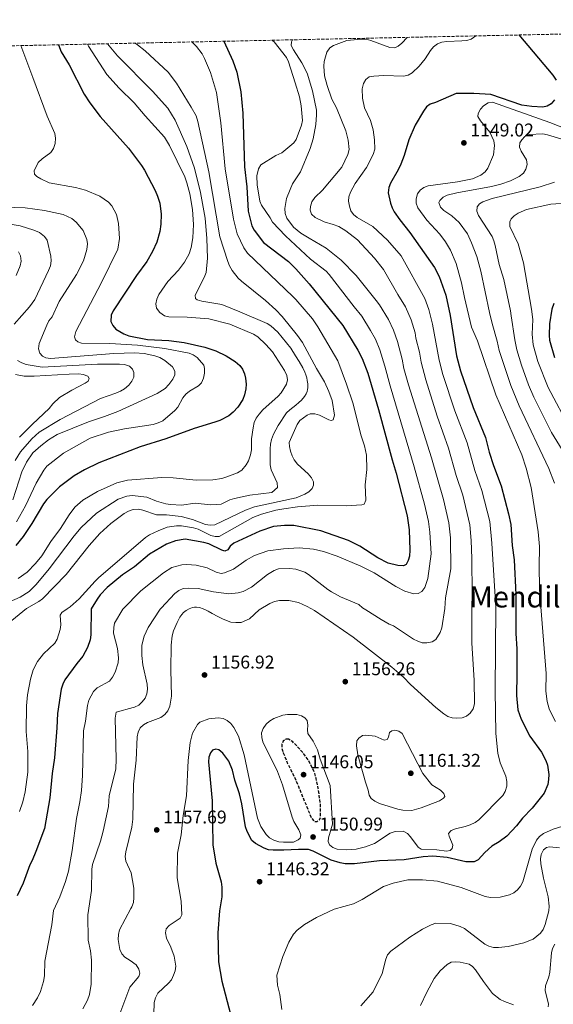
# Model space of a CAD drawing. Units: metres. Extents: x 644290 to 647735, y 4762340 to 4764725.
# Drawn here: x 646273 to 646563, y 4764176 to 4764710 of the extents above; entities that cross this region are included whole.
import ezdxf
from ezdxf.enums import TextEntityAlignment as Align

# ---------------------------------------------------------------- set-up
doc = ezdxf.new("R2010")
doc.units = ezdxf.units.M
doc.header["$MEASUREMENT"] = 0
doc.linetypes.add('DGN Style 3', pattern=[2.435891, 1.739922, -0.695969])
for name, color, linetype, lineweight in [('Abrevadero puntual', 7, 'Continuous', 0), ('Cota de punto acotado terreno', 7, 'Continuous', 0), ('Curva de nivel de depresión directora', 30, 'DGN Style 3', 30), ('Curva de nivel directora', 30, 'Continuous', 30), ('Curva de nivel intermedia', 30, 'Continuous', 0), ('Punto acotado terreno (símbolo)', 7, 'Continuous', 0), ('Texto de Área (paraje) menor', 7, 'Continuous', 0), ('Zona arbolada', 92, 'DGN Style 3', 0)]:
    doc.layers.add(name, color=color, linetype=linetype, lineweight=lineweight)
doc.styles.add('Style-Arial', font='arial.ttf')

# ---------------------------------------------------------------- blocks, each defined once
blk = doc.blocks.new('5PATER')
at = {"layer": 'Abrevadero puntual', "linetype": 'Continuous', "lineweight": 0}
h = blk.add_hatch(color=51, dxfattribs=at)
edge = h.paths.add_edge_path()
edge.add_ellipse((0, 0), major_axis=(-0.11, -0.111), ratio=0.999422, start_angle=0, end_angle=360)

msp = doc.modelspace()

# ---------------------------------------------------------------- linework, layer by layer
at = {"layer": 'Curva de nivel de depresión directora', "color": 30, "linetype": 'DGN Style 3', "lineweight": 30, "elevation": 1150, "flags": 128}
msp.add_lwpolyline([(646419, 4764319.4), (646417.46, 4764319.33), (646416.06, 4764318.27), (646415.4, 4764316.66), (646415.41, 4764314.39), (646416.13, 4764311.89), (646418.46, 4764306.19), (646423.12, 4764296.7), (646431.27, 4764276.76), (646433.05, 4764274.68), (646434.24, 4764274.7), (646435.78, 4764275.64), (646436.35, 4764277.02), (646436.21, 4764284.82), (646435.08, 4764292.69), (646433.95, 4764298.01), (646433.14, 4764300.8), (646431.05, 4764305.46), (646429.66, 4764307.97), (646426.57, 4764312.24), (646421.22, 4764318.01), (646419, 4764319.4)], dxfattribs=at)
at = {"layer": 'Curva de nivel directora', "color": 30, "linetype": 'Continuous', "lineweight": 30, "flags": 128}
for points, elevation in [([(646543.94, 4764701.29), (646562.43, 4764679.43), (646564.23, 4764676.75)], 1150), ([(646294.07, 4764695.96), (646295.61, 4764692.11), (646299.99, 4764685.03), (646308.12, 4764669.13), (646311.22, 4764664.49), (646316.8, 4764657.15), (646332.13, 4764639.95), (646339.19, 4764630.52), (646340.79, 4764627.99), (646346.57, 4764616.87), (646347.95, 4764613.88), (646349.21, 4764610.01), (646349.94, 4764604.03), (646349.69, 4764598.65), (646349.13, 4764594.74), (646347.45, 4764588.88), (646345.2, 4764583.78), (646342.11, 4764578.48), (646336.45, 4764570.93), (646323.87, 4764551.72), (646322.74, 4764549.25), (646322.63, 4764545.98), (646323.6, 4764543.67), (646325.27, 4764541.81), (646329.58, 4764539.15), (646332.39, 4764538.1), (646342.41, 4764536.06), (646353.94, 4764535.55), (646362.32, 4764534.5), (646373.63, 4764531.91), (646379.51, 4764529.98), (646385.19, 4764527.23), (646390.01, 4764524.15), (646392.46, 4764522.04), (646393.94, 4764520.03), (646395.09, 4764517.56), (646395.7, 4764515.14), (646395.95, 4764511.98), (646395.79, 4764509.41), (646395.07, 4764506.09), (646394.11, 4764503.64), (646391.42, 4764499.39), (646388.86, 4764496.66), (646386.52, 4764494.79), (646381.61, 4764492.17), (646379.04, 4764491.27), (646367.78, 4764487.8), (646352.31, 4764482.31), (646338.52, 4764478), (646316.07, 4764469.16), (646308.22, 4764465.39), (646302.63, 4764462.17), (646294.7, 4764456.24), (646287.9, 4764449.4), (646285.98, 4764446.95), (646279.72, 4764436.42), (646274.97, 4764429.27), (646271.07, 4764424.48)], 1200), ([(646383.84, 4764697.88), (646388.69, 4764687.26), (646390.97, 4764681.14), (646393.04, 4764670.5), (646394.24, 4764658.91), (646395.14, 4764629.77), (646396.25, 4764618.95), (646397.1, 4764605.68), (646399.07, 4764597.84), (646400.35, 4764595.45), (646405.43, 4764588.73), (646418.97, 4764578.45), (646423, 4764574.42), (646430.08, 4764566.38), (646448.38, 4764543.68), (646456.57, 4764530.26), (646458.87, 4764525.8), (646461.95, 4764517.85), (646467.77, 4764498.24), (646475.11, 4764470.81), (646477.35, 4764463.69), (646483.33, 4764440.56), (646484.46, 4764432.96), (646484.79, 4764421.85), (646484.51, 4764418.71), (646483.93, 4764416.25), (646482.76, 4764414.06), (646481.27, 4764413.39), (646478.21, 4764413.51), (646473.08, 4764414.84), (646467.46, 4764417.79), (646457.69, 4764424.07), (646451.55, 4764427.14), (646436.51, 4764432.43), (646421.88, 4764435.31), (646416.86, 4764435.3), (646410.72, 4764434.69), (646403.32, 4764432.24), (646389.26, 4764425.66), (646387.26, 4764424.1), (646385.96, 4764421.98), (646384.45, 4764421.4), (646382.71, 4764421.86), (646375.65, 4764425.31), (646372.98, 4764426.11), (646362.9, 4764427.77), (646357.68, 4764426.97), (646352.83, 4764425.21), (646343.58, 4764419.7), (646335.33, 4764412.92), (646328.87, 4764408.41), (646320.63, 4764401.55), (646316.79, 4764397.6), (646315.09, 4764395.32), (646311.9, 4764390.05), (646311.72, 4764375.94), (646311.27, 4764373.28), (646309.91, 4764369.03), (646307.43, 4764364.3), (646304.19, 4764360.45), (646297.68, 4764351.62), (646296.53, 4764349.28), (646295.63, 4764346.49), (646293.55, 4764333.34), (646293.24, 4764325.45), (646291.94, 4764309.31), (646290.66, 4764300.77), (646289.45, 4764287.52), (646286.55, 4764270.94), (646281.89, 4764258.47), (646279.84, 4764253.61), (646278.54, 4764251.3), (646275.04, 4764241.31), (646271.66, 4764234.41)], 1175), ([(646563.23, 4764666.14), (646561.46, 4764663.94), (646559.32, 4764662.71), (646556.87, 4764662.15), (646550.98, 4764662.41), (646545.6, 4764663.15), (646528.66, 4764669.01), (646519.58, 4764669.64), (646509.87, 4764669.56), (646498.68, 4764664.75), (646495.88, 4764663.71), (646493.86, 4764662.23), (646492.12, 4764660.03), (646487.58, 4764652.35), (646484.14, 4764644.5), (646481.62, 4764636), (646479.85, 4764631.28), (646478.52, 4764628.23), (646474.33, 4764620.84), (646473.36, 4764618.54), (646473.02, 4764615.67), (646474.29, 4764610.13), (646475.13, 4764607.61), (646476.33, 4764605.41), (646479.35, 4764601.02), (646484.84, 4764594.22), (646498.19, 4764575.16), (646500.69, 4764570.3), (646504.28, 4764560.19), (646506.72, 4764549.09), (646510.14, 4764527.23), (646512.28, 4764519.08), (646519.08, 4764499.3), (646525.77, 4764483.06), (646527.83, 4764475.1), (646530.15, 4764467.72), (646534.24, 4764456.68), (646538.38, 4764441.56), (646539.55, 4764435.71), (646540.37, 4764424.36), (646541.45, 4764416.62), (646542.22, 4764397.87), (646542.26, 4764390.9), (646542.26, 4764376.63), (646542.75, 4764368.28), (646542.89, 4764354.72), (646542.61, 4764343), (646543.43, 4764335.26), (646545.17, 4764330.18), (646549.83, 4764321.01), (646556.21, 4764312.3), (646558.64, 4764307.89), (646559.44, 4764305.31), (646560.1, 4764300.2), (646560.07, 4764297.45), (646559.61, 4764294.84), (646557.67, 4764290.14), (646551.2, 4764281.98), (646545.89, 4764276.47), (646542.66, 4764272.34), (646537.41, 4764266.77), (646533.27, 4764263.76), (646529.19, 4764261.29), (646525.43, 4764257.91), (646521.89, 4764253.96), (646519.7, 4764252.8), (646515.08, 4764252.78), (646505.01, 4764255.22), (646497.23, 4764255.95), (646492, 4764255.48), (646481.78, 4764253.91), (646468.27, 4764253.46), (646454.8, 4764251.73), (646449.75, 4764251.84), (646446.95, 4764252.25), (646442.15, 4764253.8), (646432.37, 4764258.65), (646429.76, 4764259.48), (646424.3, 4764259.62), (646416.47, 4764259.1), (646410.71, 4764259.16), (646408.04, 4764259.42), (646405.68, 4764260.23), (646401.01, 4764262.71), (646399.1, 4764264.49), (646396.59, 4764269.34), (646395.6, 4764271.85), (646393.71, 4764284.28), (646392.41, 4764289.66), (646389.8, 4764297.11), (646388.56, 4764302.63), (646386.52, 4764307.37), (646383.35, 4764311.84), (646381.2, 4764313.64), (646379.47, 4764313.92), (646377.69, 4764313.33)], 1150), ([(646562.86, 4764555.69), (646561.8, 4764552.5), (646560.59, 4764544.58), (646560.31, 4764538.35), (646560.55, 4764535.83), (646563.25, 4764526.37)], 1125), ([(646377.69, 4764313.33), (646376.63, 4764312.04), (646375.76, 4764309.69), (646375.53, 4764307.03), (646377.47, 4764285.94), (646377.93, 4764262.09), (646379.6, 4764252.15), (646382.45, 4764242), (646382.84, 4764239.17), (646382.72, 4764233.93), (646381.51, 4764226.27), (646380.65, 4764214.33), (646380.96, 4764198.56), (646382.7, 4764188.05), (646387.53, 4764170.3), (646388.06, 4764164.88), (646387.58, 4764163.02)], 1150)]:
    msp.add_lwpolyline(points, dxfattribs=dict(at, elevation=elevation))
at = {"layer": 'Curva de nivel intermedia', "color": 30, "linetype": 'Continuous', "lineweight": 0, "flags": 128}
for points, elevation in [([(646520.55, 4764700.79), (646518.1, 4764699.01), (646515.7, 4764698.36), (646512.96, 4764698.06), (646504.79, 4764697.83), (646502.2, 4764697.41), (646499.73, 4764696.44), (646497.59, 4764694.89), (646496.03, 4764692.94), (646493.14, 4764688.27), (646489.89, 4764684.46), (646486.03, 4764680.69), (646483.87, 4764679.43), (646481.32, 4764679), (646470.67, 4764679.4), (646465.24, 4764679.04), (646462.79, 4764678.56), (646460.82, 4764677.19), (646459.56, 4764675.04), (646458.85, 4764672.16), (646459.04, 4764667), (646460.09, 4764661.81), (646463.41, 4764654.83), (646464.82, 4764649.88), (646465.66, 4764644.51), (646465.81, 4764639.4), (646464.94, 4764636.39), (646461.26, 4764629.36), (646455.16, 4764620.7), (646452.54, 4764615.97), (646451.69, 4764613.57), (646451.52, 4764611.07), (646451.95, 4764608.45), (646452.77, 4764606), (646454.19, 4764603.9), (646456.14, 4764602.34), (646464.65, 4764597.34), (646472.69, 4764589.93), (646480.1, 4764581.43), (646492.91, 4764558.37), (646495.13, 4764552.36), (646497.15, 4764544.43), (646500.65, 4764524.87), (646502.71, 4764517.14), (646509.22, 4764497.36), (646515.79, 4764480.13), (646520.03, 4764465.16), (646523.87, 4764454.21), (646528.19, 4764437.41), (646529.2, 4764425.73), (646531.41, 4764390.72), (646530.99, 4764345.82), (646531.46, 4764322.48), (646532.47, 4764311.72), (646533.82, 4764306.54), (646536.87, 4764299.29), (646537.42, 4764296.47), (646537.33, 4764293.8), (646536.46, 4764291.03), (646535.17, 4764288.88), (646522.17, 4764275.68), (646520.16, 4764274.19), (646517.47, 4764272.98), (646514.73, 4764272), (646509.5, 4764270.78), (646507.18, 4764269.84), (646505.73, 4764268.27), (646506.04, 4764266.85), (646508.15, 4764261.87), (646507.82, 4764260.16), (646506.64, 4764258.98), (646504.73, 4764258.6), (646499.46, 4764259.27), (646491, 4764259.74), (646489.21, 4764260.79), (646485.22, 4764266.44), (646483.46, 4764268.28), (646481.2, 4764269.45), (646476.85, 4764269.22), (646474.18, 4764268.44), (646465.58, 4764262.74), (646460.65, 4764260.89), (646455.65, 4764259.71), (646450.55, 4764259.42), (646445.32, 4764259.65), (646442.93, 4764260.53), (646441.15, 4764262.09), (646440.45, 4764263.93), (646440.63, 4764265.86), (646442.88, 4764273.27), (646441.57, 4764294.24), (646436.08, 4764308.55), (646434.62, 4764313.64), (646432.35, 4764318.29), (646429.4, 4764322.51), (646429.19, 4764324.43), (646429.52, 4764326.99), (646429.04, 4764329.52), (646427.89, 4764331.01), (646425.97, 4764332.09), (646423.53, 4764332.74)], 1155), ([(646518.49, 4764371.43), (646518.35, 4764390.49), (646518.66, 4764398.24), (646518.47, 4764417.31), (646518.03, 4764427.11), (646517.36, 4764435.68), (646513.49, 4764451.74), (646509.99, 4764462.37), (646505.81, 4764477.2), (646499.67, 4764494.57), (646493.41, 4764514.32), (646490.87, 4764523.76), (646489.97, 4764529.19), (646488.05, 4764536.81), (646487.58, 4764539.78), (646485.52, 4764546.75), (646482.49, 4764553.81), (646478.22, 4764560.53), (646470.43, 4764574.04), (646465.53, 4764580.16), (646456.37, 4764590.13), (646450.1, 4764595.14), (646446.21, 4764597.34), (646443.1, 4764598.5), (646438.25, 4764599.96), (646433.41, 4764602.29), (646431.45, 4764604.13), (646430.64, 4764606.21), (646430.83, 4764608.34), (646431.64, 4764610.71), (646433.22, 4764613.07), (646437.38, 4764617.21), (646447.85, 4764629.59), (646451.18, 4764636.51), (646451.8, 4764639.18), (646451.24, 4764644.27), (646449.99, 4764649.29), (646444.9, 4764661.75), (646442.44, 4764666.53), (646439.85, 4764673.8), (646438.55, 4764679.05), (646438.08, 4764684.31), (646438.3, 4764686.86), (646439.81, 4764692.01), (646441.29, 4764694.25), (646443.38, 4764695.64), (646450.56, 4764698.24), (646458.5, 4764698.96), (646461.15, 4764698.94), (646463.59, 4764698.37), (646473.93, 4764694.55), (646476.57, 4764694.34), (646478.51, 4764695.17), (646480.4, 4764696.81), (646483.25, 4764699.99)], 1160), ([(646320.66, 4764696.53), (646326.13, 4764689.98), (646345.17, 4764670.84), (646353.5, 4764661.57), (646357.4, 4764655.17), (646363.81, 4764640.87), (646367.97, 4764629.11), (646371.23, 4764615.91), (646373.79, 4764602.01), (646374.69, 4764590.83), (646375.02, 4764580.21), (646374.28, 4764572.47), (646373.27, 4764569.76), (646368.35, 4764560.16), (646368.46, 4764558.37), (646369.45, 4764557.71), (646371.84, 4764556.98), (646382.75, 4764555.19), (646392.61, 4764551.22), (646407.36, 4764544.87), (646409.41, 4764543.47), (646413.09, 4764540.03), (646420.13, 4764531.52), (646422.73, 4764527.35), (646424.66, 4764524.17), (646426.64, 4764520.75), (646427.78, 4764518.38), (646428.32, 4764516.98), (646428.81, 4764515.34), (646429.15, 4764513.82), (646429.37, 4764512.08), (646429.37, 4764509.95), (646429.24, 4764508.95), (646428.98, 4764507.87), (646428.45, 4764506.58), (646427.63, 4764505.25), (646425.94, 4764503.28), (646424.53, 4764501.92), (646422.88, 4764500.52), (646419.62, 4764498), (646417.81, 4764496.28), (646413.38, 4764489.48), (646410.83, 4764484.75), (646409.78, 4764481.88), (646409.16, 4764479.45), (646408.92, 4764476.75), (646408.97, 4764468.11), (646409.46, 4764465.47), (646412.82, 4764458.31), (646412.99, 4764455.8), (646409.98, 4764453.1), (646397.98, 4764451.66), (646389.61, 4764449.86), (646387.2, 4764449.09), (646382.38, 4764446.82), (646379.67, 4764446.6), (646376.7, 4764446.41), (646368.34, 4764447.31), (646360.82, 4764446.35), (646354.95, 4764446.65), (646352.33, 4764447.01), (646347.29, 4764448.37), (646342.04, 4764450.53), (646334.07, 4764451.57), (646331.28, 4764451.22), (646326.45, 4764449.59), (646314.83, 4764441.99), (646306.54, 4764434.14), (646302.62, 4764429.59), (646289.06, 4764411.68), (646282.08, 4764403.19), (646278.25, 4764399.42), (646273.37, 4764396.35), (646266.33, 4764393.35)], 1190), ([(646335.71, 4764696.85), (646336.99, 4764696.01), (646341.12, 4764692.74), (646353.64, 4764681.09), (646358.15, 4764675.07), (646366.2, 4764662.07), (646368.81, 4764657.39), (646369.74, 4764654.43), (646375.79, 4764627.03), (646381.76, 4764591.78), (646386.01, 4764578.44), (646387, 4764576.14), (646388.43, 4764573.58), (646391.63, 4764569.42), (646393.43, 4764567.69), (646406.55, 4764557.2), (646412.14, 4764552.17), (646415.57, 4764548.52), (646423.8, 4764538.25), (646426.49, 4764534.49), (646434.19, 4764520.33), (646438.47, 4764513.2), (646440.9, 4764507.88), (646442.64, 4764503.09), (646443.96, 4764495.14), (646443.26, 4764492.65), (646442.15, 4764492.16), (646440.77, 4764492.52), (646435.72, 4764495.09), (646433.24, 4764495.87), (646430.74, 4764495.76), (646428.99, 4764495.06), (646425.03, 4764492.27), (646423.56, 4764490.12), (646419.38, 4764480.26), (646419.46, 4764478.09), (646420.01, 4764475.65), (646420.87, 4764473.05), (646422.03, 4764470.84), (646423.74, 4764468.47), (646429.61, 4764463.21), (646431.35, 4764461.19), (646432.59, 4764459.02), (646432.59, 4764457.17), (646431.71, 4764455.31), (646429.98, 4764453.5), (646427.76, 4764452.23), (646423.02, 4764450.27), (646400.55, 4764445.29), (646395.55, 4764443.57), (646378.89, 4764435.58), (646376.4, 4764435.38), (646373.9, 4764435.75), (646366.83, 4764438.55), (646360.68, 4764440.18), (646352.73, 4764441.07), (646347.3, 4764440.97), (646339.98, 4764443.6), (646337.53, 4764444.1), (646334.74, 4764443.92), (646332.17, 4764443.02), (646329.82, 4764441.72), (646322.61, 4764436.38), (646316.65, 4764430.97), (646310.78, 4764424.48), (646298.31, 4764408.7), (646285.55, 4764395.52), (646283.54, 4764394.04), (646276.86, 4764390.28), (646266.86, 4764382.1)], 1185), ([(646309.86, 4764696.3), (646310.4, 4764695.21), (646320.37, 4764679.9), (646327.08, 4764672.48), (646335.16, 4764664.43), (646341.09, 4764657.45), (646351.7, 4764645.85), (646354.32, 4764641.27), (646362.62, 4764624.39), (646363.87, 4764621.01), (646365.38, 4764615.07), (646366.77, 4764606.66), (646367.34, 4764598.59), (646367.06, 4764591.25), (646366.16, 4764585.95), (646365.06, 4764582.63), (646362.58, 4764578.03), (646359.2, 4764573.76), (646353.54, 4764567.53), (646348.55, 4764560.59), (646347.51, 4764557.96), (646346.99, 4764555.51), (646347.33, 4764553.04), (646349.1, 4764550.74), (646351.66, 4764549.03), (646354.09, 4764548.42), (646364, 4764548.32), (646375.66, 4764547.43), (646387.05, 4764544.53), (646399.93, 4764539.09), (646402.22, 4764537.61), (646406.59, 4764533.47), (646410.31, 4764529.4), (646416.78, 4764519.3), (646418.03, 4764516.69), (646418.48, 4764514.22), (646417.81, 4764511.85), (646414.98, 4764507.28), (646413.34, 4764505.39), (646405.08, 4764498.01), (646402.97, 4764495.67), (646401.44, 4764493.38), (646400.34, 4764491.13), (646399.72, 4764488.31), (646398.93, 4764482.25), (646398.9, 4764476.37), (646398.4, 4764473.56), (646397.24, 4764470.3), (646396.02, 4764468.12), (646393.56, 4764465.32), (646391.2, 4764463.84), (646385.54, 4764461.65), (646382.84, 4764460.8), (646377.86, 4764460.07), (646368.83, 4764459.83), (646356.28, 4764461.14), (646350.25, 4764461.33), (646331.62, 4764459.82), (646325.73, 4764458.38), (646315.23, 4764453.76), (646307.33, 4764448.93), (646303.02, 4764445.19), (646299.88, 4764441.11), (646295.24, 4764433.69), (646290.06, 4764426.58), (646285.07, 4764418.84), (646281.61, 4764414.58), (646277.1, 4764409.95), (646272.26, 4764406.42)], 1195), ([(646366.5, 4764697.51), (646369.1, 4764695.08), (646372.09, 4764690.98), (646373.39, 4764688.55), (646376.61, 4764680.97), (646379.8, 4764670.12), (646382.22, 4764653.64), (646384.67, 4764628.76), (646389.13, 4764601.34), (646391.16, 4764593.37), (646394.73, 4764585.85), (646396.74, 4764582.87), (646421.24, 4764559.52), (646422.93, 4764557.85), (646431.88, 4764547.34), (646434.81, 4764542.95), (646445.67, 4764524.5), (646450.38, 4764511.98), (646453.8, 4764501.86), (646458.39, 4764483.86), (646460.19, 4764478.5), (646461.18, 4764473.34), (646461.37, 4764465.68), (646460.61, 4764457.32), (646460.83, 4764449.02), (646459.92, 4764446.91), (646458.68, 4764446.52), (646450.23, 4764445.89), (646434.85, 4764446.29), (646423.88, 4764445.36), (646416.44, 4764444.38), (646412.15, 4764443.55), (646404.26, 4764441.42), (646399.58, 4764439.53), (646381.26, 4764429.29), (646379.21, 4764429.25), (646376.79, 4764429.9), (646369.92, 4764433.19), (646367.39, 4764433.97), (646360.97, 4764435), (646358.26, 4764435.09), (646353.17, 4764434.31), (646348.2, 4764432.3), (646343.47, 4764430.13), (646341.38, 4764428.78), (646315.94, 4764406.79), (646314.03, 4764405.04), (646305.39, 4764395.51), (646300.41, 4764391.18), (646298.85, 4764390.13), (646295.92, 4764388.13), (646295.14, 4764386.65), (646295.45, 4764381.35), (646295.12, 4764378.87), (646293.38, 4764373.6), (646292.15, 4764371.37), (646285.98, 4764365.65), (646282.79, 4764361.48), (646280.42, 4764356.94), (646279.02, 4764351.96), (646277.29, 4764343.34), (646276.74, 4764337.39), (646276.63, 4764323.52), (646277.46, 4764312.68), (646277.6, 4764301.52), (646276.15, 4764290.79), (646274.89, 4764285.43), (646272.93, 4764280.1)], 1180), ([(646282.44, 4764624.58), (646281.14, 4764625.8), (646280.89, 4764627.67), (646283.16, 4764632.19), (646285.33, 4764634.18), (646290, 4764637.6), (646291.42, 4764639.67), (646292.29, 4764642.36), (646292.59, 4764645.25), (646292.13, 4764647.9), (646287.92, 4764657.17), (646280.3, 4764678.2), (646273.7, 4764695.53)], 1205), ([(646409.96, 4764698.43), (646411.13, 4764697.5), (646417.83, 4764689.01), (646418.94, 4764686.77), (646422.54, 4764675.37), (646424.84, 4764667.81), (646425.83, 4764662.91), (646426.49, 4764654.92), (646426.03, 4764652.46), (646423.03, 4764644.54), (646421.9, 4764642.75), (646415.38, 4764637.46), (646412.06, 4764635.96), (646403.94, 4764630.91), (646402.61, 4764628.74), (646401.8, 4764624.98), (646401.97, 4764620.09), (646403.31, 4764611.16), (646404.34, 4764608.9), (646409.08, 4764602.2), (646410.23, 4764599.85), (646417.29, 4764592.44), (646430.83, 4764579.74), (646439.29, 4764573.13), (646441.04, 4764571.34), (646454.64, 4764553.87), (646458.67, 4764548.77), (646463.4, 4764541.08), (646466.11, 4764536.25), (646468.44, 4764530.46), (646471.29, 4764521.63), (646474.11, 4764511.09), (646487.16, 4764467.08), (646492.74, 4764446.8), (646494.82, 4764437.42), (646495.56, 4764431.62), (646496.41, 4764419.89), (646494.51, 4764406.51), (646492.86, 4764401.64), (646491.26, 4764399.52), (646489.26, 4764398.42), (646486.98, 4764398.18), (646482.06, 4764399.59), (646477.12, 4764402.25), (646465.41, 4764409.65), (646458.23, 4764413.18), (646445.41, 4764418.68), (646437.87, 4764421.13), (646432.54, 4764422.4), (646424.67, 4764423.06), (646416.15, 4764422.65), (646407.77, 4764421.54), (646400.55, 4764418.91), (646395.94, 4764416.39), (646389.07, 4764411.53), (646384.26, 4764409.51), (646382.32, 4764409.13), (646379.75, 4764409.99), (646374.87, 4764412.3), (646368.82, 4764413.68), (646363.8, 4764414.08), (646361.16, 4764413.91), (646355.57, 4764412.42), (646351.13, 4764409.63), (646338.91, 4764399.82), (646329.14, 4764389.93), (646324.61, 4764382.33), (646324.18, 4764379.86), (646324.02, 4764376.81), (646326.13, 4764368.54), (646326.67, 4764363.47), (646326.48, 4764360.74), (646324.92, 4764355.74), (646323.53, 4764352.92), (646321.87, 4764350.77), (646315.18, 4764347.16), (646313.2, 4764345.22), (646310.62, 4764340.47), (646309.86, 4764337.66), (646308.77, 4764329.12), (646307.66, 4764323.81), (646307.17, 4764299.62), (646306.65, 4764291.55), (646305.78, 4764285.33), (646303.99, 4764276.31), (646301.64, 4764259.01), (646299.52, 4764247.84), (646297.89, 4764242.18), (646294.95, 4764233.93), (646291.48, 4764226.39), (646290.53, 4764218.72), (646286.79, 4764198.88), (646286.51, 4764191.03), (646286.07, 4764187.88), (646284.39, 4764182.43), (646282.8, 4764179.14), (646280.02, 4764174.88)], 1170), ([(646430.78, 4764639.64), (646432.28, 4764644.94), (646433.71, 4764652.73), (646434.15, 4764658), (646434.09, 4764660.5), (646431.99, 4764670.99), (646429, 4764680.54), (646426.22, 4764686.22), (646421.6, 4764693.23), (646420.45, 4764695.56), (646420.5, 4764697.56), (646421.04, 4764698.67)], 1165), ([(646575.99, 4764647.86), (646560.7, 4764653.8), (646529.62, 4764664.77), (646527.2, 4764664.4), (646524.79, 4764662.92), (646523.11, 4764661.05), (646521.91, 4764658.72), (646521.71, 4764657.15), (646523.05, 4764654.72), (646528.11, 4764648.62), (646530.4, 4764643.89), (646530.65, 4764641.33), (646530.16, 4764636.3), (646527.1, 4764629.12), (646525.55, 4764627.09), (646523.35, 4764625.34), (646518.71, 4764623.23), (646510.62, 4764621.63), (646494.69, 4764619.52), (646492.34, 4764618.61), (646490.32, 4764617.13), (646488.95, 4764615.14), (646488.25, 4764612.41), (646488.2, 4764610.03), (646489.1, 4764607.54), (646493.91, 4764600.94), (646501.01, 4764593.26), (646504.1, 4764589.17), (646506.8, 4764584.65), (646509.85, 4764577.27), (646512.87, 4764566.82), (646514.35, 4764558.82), (646518.29, 4764542.91), (646521.48, 4764535.46), (646531.43, 4764506.11), (646545.46, 4764473.57), (646547.93, 4764466.29), (646550.64, 4764455.95), (646554.47, 4764431.77), (646555.03, 4764423.84), (646554.85, 4764412.83), (646555.08, 4764401.85), (646555.79, 4764391.13), (646558.7, 4764354.9), (646558.57, 4764345.49), (646559.31, 4764339.72), (646560.42, 4764335.86), (646561.99, 4764332.46), (646563.87, 4764328.98)], 1145), ([(646567.19, 4764644.73), (646559.44, 4764647.13), (646556.93, 4764647.61), (646549.52, 4764647.38), (646547.25, 4764646.17), (646545.47, 4764644.42), (646544.42, 4764642.87), (646544.3, 4764640.52), (646545.25, 4764638.2), (646547.99, 4764633.59), (646548.45, 4764631.1), (646547.73, 4764628.47), (646546.35, 4764626.4), (646544.11, 4764624.49), (646539.35, 4764622.21), (646534.08, 4764620.32), (646529.03, 4764619.06), (646510.32, 4764615.71), (646505.05, 4764614.36), (646502.81, 4764613.24), (646501.06, 4764611.48), (646500.56, 4764610.36), (646501.48, 4764607.99), (646503.19, 4764606.09), (646507.53, 4764603.17), (646511.52, 4764599.65), (646516.09, 4764593.42), (646518.27, 4764588.53), (646521.05, 4764581.06), (646523.34, 4764573.24), (646527.95, 4764550.77), (646529.47, 4764544.74), (646532.1, 4764535.26), (646533.23, 4764530.15), (646539.48, 4764511.21), (646544.11, 4764500.13), (646560.22, 4764466.22), (646563.26, 4764458.29)], 1140), ([(646307.33, 4764173.15), (646309.82, 4764177.86), (646310.97, 4764180.8), (646311.9, 4764186.44), (646311.98, 4764199.47), (646311.43, 4764204.49), (646310.22, 4764210.43), (646310.16, 4764224.09), (646312.13, 4764237.28), (646312.26, 4764248.87), (646312.65, 4764251.32), (646316.92, 4764263.96), (646318.44, 4764269.44), (646321.3, 4764282.82), (646321.7, 4764288.67), (646325.2, 4764303.34), (646325.41, 4764308.59), (646324.92, 4764330.76), (646325.43, 4764333.94), (646334.63, 4764336.5), (646335.48, 4764336.68), (646337.66, 4764337.89), (646339.63, 4764339.57), (646341.11, 4764341.62), (646342.14, 4764343.9), (646342.45, 4764346.45), (646342.31, 4764349.12), (646339.92, 4764359.68), (646339.35, 4764364.8), (646339.44, 4764370.28), (646340.69, 4764375.2), (646342.86, 4764379.93), (646349.32, 4764389.8), (646349.94, 4764390.39), (646357.22, 4764398.32), (646359.45, 4764399.99), (646361.72, 4764401.03), (646364.79, 4764401.3), (646369.93, 4764401.01), (646378.33, 4764399.21), (646386.56, 4764398.16), (646391.59, 4764398.78), (646394.31, 4764399.44), (646398.92, 4764401.82), (646407.52, 4764408.64), (646411.09, 4764410.88), (646413.52, 4764411.67), (646419.51, 4764411.96), (646422.95, 4764411.51), (646427.75, 4764409.91), (646429.88, 4764408.63), (646440.33, 4764400.61), (646442.32, 4764399.27), (646447.14, 4764396.63), (646457.05, 4764392.32), (646459.04, 4764390.65), (646460.96, 4764389.51), (646469.14, 4764384.29), (646473.54, 4764381.77), (646475.97, 4764380.76), (646486.7, 4764373.59), (646489.03, 4764372.44), (646491.42, 4764371.7), (646494.05, 4764371.64), (646496.89, 4764372.14), (646498.84, 4764373.37), (646501.24, 4764377.31), (646502.11, 4764379.79), (646503.76, 4764390.24), (646504.17, 4764396.11), (646507.07, 4764411.73), (646506.86, 4764428.48), (646505.97, 4764436.77), (646503.11, 4764449.27), (646496.57, 4764471.89), (646484.11, 4764511.51), (646481.56, 4764520.49), (646480.63, 4764525.41), (646478.01, 4764535.12), (646475.87, 4764541.26), (646473.21, 4764547.02), (646468.31, 4764554.86), (646466.43, 4764557.2), (646455.65, 4764570.86), (646447.6, 4764579.11), (646439.29, 4764585.68), (646430.13, 4764591.03), (646425.56, 4764593.78), (646421.59, 4764597.12), (646418.01, 4764602.02), (646417.2, 4764604.39), (646417.03, 4764607.19), (646417.93, 4764612.58), (646419.8, 4764617.57), (646421.19, 4764620.48), (646425.41, 4764627.1), (646430.78, 4764639.64)], 1165), ([(646271.37, 4764437.3), (646276.29, 4764446), (646282.02, 4764458.18), (646286.2, 4764465.27), (646287.87, 4764467.52), (646296.82, 4764474.51), (646311.32, 4764482.62), (646321.26, 4764485.84), (646329.92, 4764487.71), (646345.59, 4764489.97), (646348.29, 4764490.85), (646350.69, 4764492.09), (646357.26, 4764497.56), (646358.81, 4764499.52), (646361.55, 4764504.54), (646363.2, 4764506.41), (646365.3, 4764508.16), (646370.14, 4764511.08), (646371.74, 4764512.56), (646372.86, 4764515.17), (646373.28, 4764517.86), (646373.41, 4764520.36), (646373.05, 4764522.25), (646369.4, 4764526.39), (646367.3, 4764527.75), (646364.96, 4764528.72), (646351.87, 4764531.28), (646336.98, 4764533.11), (646322.07, 4764534.04), (646306.7, 4764534.18), (646304.65, 4764534.79), (646303.36, 4764535.96), (646302.88, 4764537.6), (646303.58, 4764540.41), (646317.56, 4764567.09), (646326.33, 4764585.07), (646327.34, 4764590.82), (646326.74, 4764598.96), (646325.55, 4764603.92), (646323.02, 4764608.69), (646321.34, 4764610.55), (646316.57, 4764613.83), (646308.74, 4764617.09), (646303.36, 4764618.54), (646289.08, 4764621.05), (646284.55, 4764623.25), (646282.44, 4764624.58)], 1205), ([(646571.71, 4764469.25), (646561.63, 4764485.72), (646552.11, 4764504.86), (646549.23, 4764511.61), (646545.33, 4764522.16), (646542.84, 4764530.45), (646541.81, 4764535.87), (646539.74, 4764548.92), (646539.33, 4764551.66), (646535.74, 4764568.62), (646533.29, 4764576.75), (646531.14, 4764587.1), (646530.34, 4764589.61), (646529.39, 4764592.04), (646521.95, 4764603.32), (646521.19, 4764605.7), (646521.34, 4764608.09), (646522.54, 4764609.75), (646524.29, 4764610.71), (646529.43, 4764612.61), (646555.39, 4764618.89), (646563.25, 4764621.48)], 1135), ([(646571.98, 4764487.36), (646559.8, 4764510.12), (646554.29, 4764524.27), (646551.66, 4764533.15), (646551.11, 4764538.97), (646551.43, 4764546.89), (646550.72, 4764552.55), (646546.4, 4764577.79), (646543.48, 4764588.02), (646539.11, 4764597.33), (646538.94, 4764599.87), (646539.66, 4764601.55), (646541.35, 4764603.27), (646543.5, 4764604.7), (646548.13, 4764606.61), (646561.22, 4764609.54), (646569.67, 4764610.16)], 1130), ([(646257.81, 4764608.06), (646276.09, 4764607.49), (646286.55, 4764606.05), (646296.77, 4764603.88), (646301.38, 4764601.72), (646303.67, 4764599.75), (646307.54, 4764595.22), (646309.55, 4764590.43), (646309.95, 4764587.95), (646309.61, 4764584.98), (646307.72, 4764578.88), (646303.9, 4764571.36), (646294.43, 4764556.82), (646290.78, 4764548.37), (646288.95, 4764546.17), (646287.77, 4764543.97), (646283.7, 4764533.95), (646283.27, 4764531.1), (646283.97, 4764528.7), (646285.39, 4764527.08), (646287.34, 4764526.17), (646289.83, 4764525.89), (646324.22, 4764528.54), (646335.48, 4764528.92), (646340.68, 4764528.61), (646346.43, 4764527.33), (646349.09, 4764526.36), (646351.91, 4764524.75), (646356.05, 4764521.35), (646357.29, 4764518.98), (646357.21, 4764516.97), (646356.25, 4764514.66), (646354.08, 4764511.68), (646352, 4764509.58), (646347.7, 4764506.84), (646326.36, 4764497.06), (646319.09, 4764494.31), (646310.43, 4764491.5), (646293.42, 4764484.57), (646288.75, 4764481.75), (646284.53, 4764478.47), (646280.32, 4764474.61), (646276.79, 4764469.68), (646274.18, 4764464.36), (646269.32, 4764449.2)], 1210), ([(646255.99, 4764600.69), (646273.44, 4764597.7), (646280.8, 4764595.4), (646283.88, 4764594.08), (646286.51, 4764592.04), (646287.96, 4764590), (646290.08, 4764581.37), (646290.24, 4764578.87), (646289.79, 4764576.16), (646288.75, 4764573.49), (646281.28, 4764557.75), (646278.35, 4764553.8), (646270.04, 4764544.42)], 1215), ([(646272.38, 4764583.61), (646273.6, 4764581.44), (646273.99, 4764578.61), (646273.4, 4764576.07), (646271.1, 4764570.77)], 1220), ([(646271.83, 4764524.75), (646274.27, 4764523.42), (646276.65, 4764522.62), (646285.33, 4764521.08), (646315.39, 4764522.7), (646327.2, 4764522.82), (646330.04, 4764522.51), (646332.7, 4764521.59), (646334.34, 4764520.13), (646335.07, 4764518.24), (646334.96, 4764515.76), (646333.92, 4764513.49), (646332.26, 4764511.45), (646329.97, 4764509.44), (646327.84, 4764508.14), (646325.29, 4764507.08), (646316.96, 4764504.11), (646295.07, 4764492.76), (646283.75, 4764485.82), (646279.71, 4764482.31), (646273.6, 4764475.21), (646270.62, 4764470.5)], 1215), ([(646270.76, 4764517.11), (646275.6, 4764516.33), (646280.96, 4764516.28), (646299.93, 4764517.4), (646305.1, 4764517.44), (646307.63, 4764517.07), (646310, 4764516.29), (646310.79, 4764514.99), (646310.24, 4764513.62), (646308.66, 4764512.36), (646301.32, 4764508.74), (646294.68, 4764504.71), (646291.08, 4764501.24), (646289.14, 4764498.62), (646279.98, 4764490.28), (646272.94, 4764483.18)], 1220), ([(646327.39, 4764170.33), (646332.92, 4764184.87), (646337.78, 4764190.74), (646338.29, 4764192.38), (646337.8, 4764194.68), (646336.29, 4764196.93), (646333.09, 4764199.39), (646330.14, 4764201.17), (646328.43, 4764202.99), (646327.46, 4764205.3), (646326.55, 4764210.7), (646326.66, 4764213.37), (646327.27, 4764215.97), (646333.4, 4764227.48), (646334.03, 4764228.44), (646334.84, 4764230.8), (646335.11, 4764233.49), (646334.96, 4764238.48), (646333.62, 4764246.81), (646330.73, 4764253.29), (646330.29, 4764255.75), (646330.65, 4764258.3), (646333.9, 4764271.57), (646334.42, 4764275.94), (646334.9, 4764294.98), (646336.33, 4764308.03), (646336.87, 4764320.59), (646337.4, 4764323.18), (646338.49, 4764325.43), (646340.25, 4764327.21), (646342.46, 4764328.38), (646349.73, 4764331.19), (646351.91, 4764332.79), (646353.46, 4764334.74), (646354.51, 4764337.25), (646355.44, 4764342.75), (646355.1, 4764356.95), (646355.32, 4764370.29), (646355.81, 4764375.5), (646356.47, 4764378.14), (646358.55, 4764382.7), (646360.05, 4764385.52), (646361.02, 4764386.91), (646362.04, 4764387.98), (646363.48, 4764389.13), (646365.02, 4764390.05), (646365.92, 4764390.46), (646366.93, 4764390.77), (646367.87, 4764390.92), (646369.01, 4764390.93), (646370.62, 4764390.69), (646372.57, 4764390.11), (646373.95, 4764389.56), (646375.36, 4764388.85), (646377.61, 4764387.5), (646380.59, 4764385.93), (646383.5, 4764384.53), (646387.69, 4764382.77), (646390.29, 4764382.57), (646393.24, 4764382.69), (646397.85, 4764384.6), (646403.01, 4764389.44), (646408.83, 4764392.89), (646411.37, 4764393.99), (646414.09, 4764394.58), (646419.12, 4764394.52), (646424.44, 4764393.42), (646429.1, 4764391.34), (646433.03, 4764389.24), (646453.94, 4764374.62), (646474.98, 4764358.41), (646481.36, 4764353.02), (646485.1, 4764349.05), (646498.86, 4764336.62), (646503.21, 4764333.08), (646505.37, 4764331.75), (646507.73, 4764330.92), (646510.26, 4764330.7), (646513.13, 4764330.99), (646515.49, 4764331.82), (646517.57, 4764333.47), (646519.07, 4764335.78), (646519.78, 4764338.52), (646519.71, 4764351.45), (646518.49, 4764371.43)], 1160), ([(646423.53, 4764332.74), (646418.38, 4764332.77), (646415.92, 4764332.37), (646410.95, 4764330.52), (646408.71, 4764329.2), (646406.8, 4764327.42), (646405.14, 4764325.16), (646404.3, 4764322.8), (646404.39, 4764320.33), (646404.95, 4764317.89), (646412.93, 4764301.89), (646415.61, 4764294.64), (646420.91, 4764277.11), (646421.85, 4764274.76), (646424.52, 4764270.22), (646425.55, 4764267.49), (646425.22, 4764265.67), (646424.18, 4764264.7), (646421.57, 4764263.51), (646416.15, 4764263.53), (646413.64, 4764263.77), (646410.96, 4764264.53), (646408.69, 4764265.9), (646406.74, 4764267.63), (646404, 4764271.96), (646402.11, 4764276.58), (646394.9, 4764310.89), (646391.83, 4764321.08), (646389.27, 4764325.68), (646387.73, 4764327.81), (646385.71, 4764329.57), (646383.44, 4764330.62), (646380.84, 4764330.89), (646375.63, 4764330.31), (646370.77, 4764328.68), (646369.51, 4764327.36), (646366.86, 4764322.67), (646365.68, 4764317.63), (646364.49, 4764307.71), (646363.54, 4764288.6), (646361.85, 4764278), (646360.66, 4764267.49), (646358.67, 4764257.51), (646358.47, 4764244.1), (646360.79, 4764231.48), (646361.05, 4764224.16), (646360.22, 4764222.28), (646354.27, 4764218.35), (646352.66, 4764216.45), (646352.22, 4764214.38), (646352.68, 4764211.47), (646355.12, 4764206.6), (646356.89, 4764201.74), (646357.81, 4764196.22), (646357.41, 4764193.76), (646356.63, 4764191.34), (646355.38, 4764188.92), (646353.84, 4764186.95), (646348.07, 4764181.59), (646346.75, 4764179.16), (646346.08, 4764176.64), (646345.73, 4764163.66)], 1155), ([(646485.9, 4764280.68), (646480.9, 4764280.8), (646478.2, 4764281.38), (646468.32, 4764284.46), (646465.81, 4764285.68), (646463.74, 4764287.22), (646462.73, 4764289.02), (646462.17, 4764291.62), (646460.64, 4764296), (646456.54, 4764310.84), (646455.82, 4764315.79), (646456.06, 4764318.5), (646457.05, 4764319.95), (646459.01, 4764321.32), (646460.98, 4764321.59), (646466.03, 4764321.02), (646470.78, 4764318.86), (646472.39, 4764319.16), (646473.19, 4764320.41), (646473.81, 4764322.92), (646474.98, 4764323.97), (646476.65, 4764324.26), (646478.86, 4764323.77), (646480.53, 4764322.41), (646483.45, 4764316.77), (646491.82, 4764300.69), (646496.64, 4764294.63), (646501.37, 4764291.64), (646503.25, 4764289.99), (646503.77, 4764288.26), (646502.99, 4764287.35), (646500.89, 4764285.99), (646490.98, 4764282.08), (646485.9, 4764280.68)], 1160), ([(646570.05, 4764272.91), (646562.46, 4764270.54), (646557.28, 4764268.13), (646555.19, 4764266.67), (646553.55, 4764264.58), (646551.08, 4764259.76), (646546.04, 4764241.99), (646544.89, 4764239.64), (646543.19, 4764237.59), (646541.23, 4764236.04), (646538.78, 4764235), (646533.81, 4764233.63), (646528.47, 4764233.49), (646525.72, 4764234.02), (646512.57, 4764238.89), (646499.82, 4764242.28), (646491.71, 4764243.15), (646483.61, 4764243.15), (646475.64, 4764241.28), (646470.45, 4764239.54), (646458.98, 4764232.45), (646454.23, 4764230.07), (646443.73, 4764227.25), (646434.16, 4764222.74)], 1145), ([(646565.98, 4764260.38), (646560.61, 4764260.89), (646558.87, 4764260.65), (646557.26, 4764259.39), (646556, 4764256.89), (646555.64, 4764254.42), (646555.84, 4764251.69), (646557.2, 4764244), (646559.76, 4764233.92), (646560.33, 4764228.74), (646560.13, 4764226.25), (646558.19, 4764218.86), (646557.12, 4764216.12), (646555.6, 4764214.11), (646551.64, 4764210.96), (646546.57, 4764208.84), (646538.03, 4764206.99), (646532.9, 4764206.38), (646530.14, 4764206.44), (646527.63, 4764207.08)], 1140), ([(646434.16, 4764222.74), (646427.64, 4764218.86), (646423.66, 4764215.8), (646421.65, 4764213.66), (646419.06, 4764209.25), (646415.9, 4764201.48), (646412.66, 4764191.35), (646412.94, 4764185.89), (646414.16, 4764180.86), (646415.29, 4764172.68)], 1145), ([(646527.63, 4764207.08), (646525.37, 4764208.15), (646514.48, 4764216.62), (646512.09, 4764217.77), (646506.86, 4764219.31), (646498.86, 4764219.49), (646496.3, 4764218.74), (646491.61, 4764216.33), (646484.77, 4764212.03), (646474.43, 4764204.46), (646472.73, 4764202.42), (646471.72, 4764200.12), (646469.72, 4764192.25), (646464.89, 4764182.32), (646458.14, 4764174.68)], 1140), ([(646559.88, 4764174.18), (646559.98, 4764175.66), (646558.26, 4764182.99), (646558.44, 4764185.6), (646560.18, 4764190.47), (646560.64, 4764192.92), (646561.56, 4764203.44), (646562.13, 4764205.87), (646563.36, 4764208.1)], 1135), ([(646490.48, 4764174.9), (646493.91, 4764182.15), (646497.98, 4764189.59), (646501.24, 4764193.8), (646505.05, 4764197.23), (646507.26, 4764198.4), (646509.56, 4764198.6), (646512.11, 4764198.46), (646517.02, 4764197.27), (646518.75, 4764196.14), (646520.41, 4764194.27), (646524.76, 4764187.85), (646529.7, 4764181.43), (646533.71, 4764178.23), (646536.04, 4764177.09), (646540.99, 4764175.34)], 1135)]:
    msp.add_lwpolyline(points, dxfattribs=dict(at, elevation=elevation))
at = {"layer": 'Zona arbolada', "color": 92, "linetype": 'DGN Style 3', "lineweight": 0}
msp.add_polyline3d([(644865.91, 4764665.54, 1087), (646933.22, 4764709.58, 1098.79)], dxfattribs=at)

# ---------------------------------------------------------------- block references
at = {"layer": 'Punto acotado terreno (símbolo)', "color": 7, "linetype": 'Continuous', "lineweight": 0, "xscale": 10, "yscale": 10, "zscale": 10}
for p in [(646514.11, 4764642.74, 1149.02), (646373.39, 4764354.18, 1156.92), (646449.76, 4764350.56, 1156.26), (646427.13, 4764300.12, 1146.04), (646485.3, 4764300.88, 1161.32), (646347.45, 4764270.14, 1157.69), (646432.26, 4764266.32, 1150.99), (646403.26, 4764242.06, 1146.32)]:
    msp.add_blockref('5PATER', p, dxfattribs=at)

# ---------------------------------------------------------------- texts
at = {"layer": 'Cota de punto acotado terreno', "color": 7, "linetype": 'Continuous', "lineweight": 0, "style": 'Style-Arial'}
for s, p in [('1149.02', (646517.61, 4764646.24, 1149.02)), ('1156.92', (646376.89, 4764357.68, 1156.92)), ('1156.26', (646453.26, 4764354.06, 1156.26)), ('1146.05', (646430.63, 4764303.62, 1146.04)), ('1161.32', (646488.8, 4764304.38, 1161.32)), ('1157.69', (646350.95, 4764273.64, 1157.69)), ('1150.99', (646435.76, 4764269.82, 1150.99)), ('1146.32', (646406.76, 4764245.56, 1146.32))]:
    msp.add_text(s, height=7, dxfattribs=at).set_placement(p)
at = {"layer": 'Texto de Área (paraje) menor', "color": 7, "linetype": 'Continuous', "lineweight": 0, "style": 'Style-Arial'}
msp.add_text('Mendilatz', height=11.5, dxfattribs=at).set_placement((646552.91, 4764396.54, 1152.94), align=Align.MIDDLE_CENTER)

doc.saveas('drawing.dxf')
